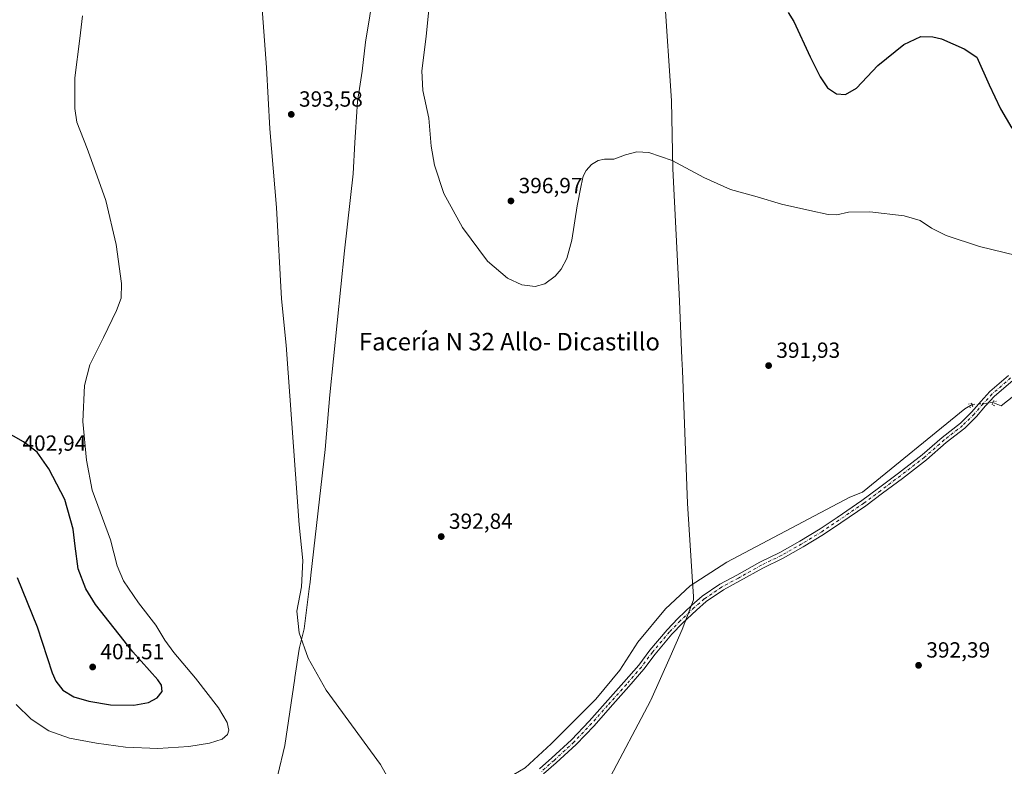
# Model space of a CAD drawing. Units: metres. Extents: x 576953 to 580414, y 4710352 to 4712704.
# Drawn here: x 578702 to 579152, y 4710801 to 4711142 of the extents above; entities that cross this region are included whole.
import ezdxf
from ezdxf.enums import TextEntityAlignment as Align

# ---------------------------------------------------------------- set-up
doc = ezdxf.new("R2010")
doc.units = ezdxf.units.M
doc.header["$MEASUREMENT"] = 0
doc.linetypes.add('DGN Style 4', pattern=[2.6384748266838614, 1.318413404963828, -0.6592067024819142, 0.001648016756204785, -0.6592067024819142])
doc.linetypes.add('DGN Style 5', pattern=[1.1536117293433497, 0.4944050268614355, -0.6592067024819142])
for name, color, linetype, lineweight in [('Corriente natural lineal', 142, 'Continuous', 13), ('Corriente natural lineal oculto', 9, 'DGN Style 4', 13), ('Curva de nivel maestra', 30, 'Continuous', 30), ('Curva de nivel normal', 30, 'Continuous', 0), ('Municipio', 91, 'Continuous', 13), ('Municipio CxS', 4, 'Continuous', 0), ('Pista no pavimentada Cxs', 111, 'Continuous', 0), ('Pista no pavimentada eje', 91, 'DGN Style 4', 0), ('Puente lineal', 2, 'DGN Style 5', 0), ('Punto de cota en terreno', 7, 'Continuous', 0), ('Rótulo de punto de cota en terreno', 7, 'Continuous', 0), ('Texto cartográfico', 7, 'Continuous', 0)]:
    doc.layers.add(name, color=color, linetype=linetype, lineweight=lineweight)
doc.styles.add('Style-Arial', font='txt')

# ---------------------------------------------------------------- blocks, each defined once
blk = doc.blocks.new('5PATER')
at = {"layer": 'Punto de cota en terreno', "linetype": 'Continuous', "lineweight": 0}
h = blk.add_hatch(color=51, dxfattribs=at)
edge = h.paths.add_edge_path()
edge.add_ellipse((0, 0), major_axis=(-0.1095731443231308, -0.1110710700762829), ratio=0.9994222409660322, start_angle=0, end_angle=360)

msp = doc.modelspace()

# ---------------------------------------------------------------- linework, layer by layer
at = {"layer": 'Corriente natural lineal', "color": 142, "linetype": 'Continuous', "lineweight": 13}
for points in [[(578801.7433000002, 4711282.542400001, 397.6218999999983), (578804.3201000001, 4711276.2401, 396.1313999999985), (578804.6101000002, 4711273.6501, 395.8383999999933), (578805.1101000002, 4711244.590100001, 395.3653000000049), (578807.1700999998, 4711222.950099999, 395.0050999999949), (578814.8201000001, 4711120.340100001, 394.0665000000009), (578816.3901000004, 4711092.2501, 393.392200000002), (578819.4001000002, 4711056.4801, 393.0880999999936), (578821.6700999998, 4711014.7301, 392.7287000000069), (578823.8000999996, 4710993.5601, 392.5543000000035), (578829.7301000003, 4710911.6601, 391.859500000006), (578831.4301000005, 4710895.360099999, 391.7387000000017), (578830.7600999996, 4710883.3201, 391.6800999999978), (578828.6501000002, 4710872.190099999, 391.4787999999971), (578829.7401000002, 4710862.4001, 391.415599999993), (578833.9301000005, 4710850.780099999, 391.3513999999996), (578842.1101000002, 4710836.190099999, 391.1806999999972), (578866.8400999998, 4710802.3301, 391.0334000000003), (578874.5301000001, 4710788.7601, 391.002999999997), (578878.3501000004, 4710779.600099999, 390.8847999999998)], [(579406.4851000002, 4711178.1251, 398.1686999999947), (579407.2440999999, 4711173.4999, 397.7832000000053), (579404.4924, 4711170.4737, 397.8950999999943), (579397.0839999998, 4711162.069900001, 397.8163999999961), (579334.8539000005, 4711115.238500001, 397.2942000000039), (579315.8833, 4711096.8235, 396.6244000000006), (579254.8400999998, 4711047.9001, 395.3638000000064), (579218.9600999998, 4711018.890100001, 394.4752000000008), (579208.6401000004, 4711008.2601, 394.0890000000072), (579186.8400999998, 4710992.0601, 393.8717999999935), (579161.7600999996, 4710975.0701, 393.6073000000033), (579150.2100999998, 4710965.850500001, 393.2293999999966), (579146.4265999999, 4710967.385199999, 393.382500000007)], [(579137.0016999999, 4710966.5252, 392.9630999999936), (579133.6801000005, 4710964.5701, 392.7690000000002), (579086.9700999996, 4710926.5801, 392.2639999999956), (579081.2100999998, 4710924.2501, 392.2201000000059), (579025.0601000004, 4710894.620100001, 391.9128000000055), (579008.2600999996, 4710883.790100001, 391.7434000000067), (578997.0201000003, 4710873.2501, 391.7314999999944), (578984.4001000002, 4710858.030099999, 391.6750999999931), (578976.1201, 4710845.270099999, 391.5013999999938), (578965.2600999996, 4710832.140100001, 391.3417000000045), (578944.8101000004, 4710811.720100001, 391.2877000000008), (578932.8800999997, 4710800.770099999, 391.1555999999982), (578922.5701000001, 4710794.640100001, 391.0212999999931), (578894.4301000005, 4710784.6601, 390.763300000006), (578878.3501000004, 4710779.600099999, 390.8847999999998)]]:
    msp.add_polyline3d(points, dxfattribs=at)
at = {"layer": 'Corriente natural lineal oculto', "color": 9, "linetype": 'DGN Style 4', "lineweight": 13, "extrusion": (-0.0440884297331126, -0.004022965711767769, 0.9990195323969149), "elevation": -44092.71999305008, "flags": 128}
msp.add_lwpolyline([(-4638849.822356355, 1003868.816270086), (-4638849.822356354, 1003859.342926623)], dxfattribs=at)
at = {"layer": 'Curva de nivel maestra', "color": 30, "linetype": 'Continuous', "lineweight": 30, "elevation": 400, "flags": 128}
for points in [[(579052.9299999997, 4711145.3201), (579055.5800000001, 4711141.2301), (579063.0800000001, 4711125.200099999), (579067.5499999998, 4711116.0101), (579071.0199999996, 4711111.040100001), (579075.1299999999, 4711108.270099999), (579079.1900000004, 4711107.920100001), (579084.1900000004, 4711110.9001), (579093.8600000005, 4711121.130100001), (579105.8600000005, 4711130.790100001), (579113.5199999996, 4711134.4801), (579119.0499999998, 4711134.3201), (579122.9400000004, 4711133.3201), (579133.4100000003, 4711128.8301), (579139.0700000003, 4711124.9801), (579144.79, 4711112.420100001), (579149.9100000003, 4711101.380100001), (579155.1399999997, 4711092.610099999)], [(578754.2300000004, 4710829.350099999), (578760.9000000004, 4710830.520099999), (578764.9500000002, 4710832.690099999), (578767.2000000002, 4710835.620100001), (578766.8600000005, 4710838.440099999), (578765.2199999997, 4710840.9001), (578753.8700000001, 4710853.710100001), (578736.8200000003, 4710875.350099999), (578732.3700000001, 4710882.450099999), (578728.9199999999, 4710891.610099999), (578727.4199999999, 4710901.890100001), (578726.6299999999, 4710909.640100001), (578722.79, 4710923.1601), (578715.4699999997, 4710937.130100001), (578710.1600000003, 4710944.720100001), (578703.9500000002, 4710949.440099999), (578694.7300000004, 4710954.610099999)], [(578700.9800000004, 4710887.620100001), (578710.1699999999, 4710865.0601), (578716.9400000004, 4710844.1601), (578718.6699999999, 4710840.2301), (578721.7999999998, 4710836.130100001), (578726.8799999999, 4710833.200099999), (578733.7699999996, 4710831.120100001), (578743.5599999996, 4710829.550100001), (578754.2300000004, 4710829.350099999)]]:
    msp.add_lwpolyline(points, dxfattribs=at)
at = {"layer": 'Curva de nivel normal', "color": 30, "linetype": 'Continuous', "lineweight": 0, "elevation": 395.0000000000001, "flags": 128}
for points in [[(578889.8499999996, 4711156.020099999), (578887.6900000004, 4711134.420100001), (578885.7400000002, 4711118.7601), (578886.2800000003, 4711109.790100001), (578888.8899999997, 4711097.220100001), (578890.0499999998, 4711084.460100001), (578891.4800000004, 4711075.7301), (578895.8200000003, 4711062.7501), (578904.3799999999, 4711047.280099999), (578915.7599999999, 4711031.9801), (578924.9199999999, 4711024.100099999), (578931.4199999999, 4711021.110099999), (578937.5499999998, 4711020.350099999), (578941.8700000001, 4711021.630100001), (578946.5800000001, 4711025.020099999), (578949.3600000005, 4711028.210100001), (578952, 4711033.200099999), (578954.2800000003, 4711041.4301), (578956.6399999997, 4711057.100099999), (578958.5499999998, 4711066.4301), (578959.3499999996, 4711070.770099999), (578960.7000000002, 4711073.280099999), (578963.25, 4711076.0001), (578966.1799999997, 4711077.920100001), (578969.1900000004, 4711078.530099999), (578973.4400000004, 4711078.450099999), (578978.7999999998, 4711080.470100001), (578983.8399999999, 4711081.7301), (578989.3099999996, 4711081.540100001), (578999.9600000001, 4711077.850099999), (579014.4600000001, 4711070.030099999), (579026.6900000004, 4711064.600099999), (579038.8600000005, 4711061.2301), (579049.8899999997, 4711057.9801), (579062.8600000005, 4711055.040100001), (579071.1799999997, 4711053.210100001), (579075.1900000004, 4711053.100099999), (579080.5999999996, 4711054.200099999), (579090.2400000002, 4711054.370100001), (579106.0099999999, 4711052.590100001), (579113.2199999997, 4711050.470100001), (579118.4800000004, 4711046.9101), (579125.0499999998, 4711043.700099999), (579140.3300000001, 4711038.6601), (579162.7999999998, 4711033.210100001)], [(578700.5, 4710829.640100001), (578707.3499999996, 4710822.920100001), (578715.4100000003, 4710817.6601), (578724.9600000001, 4710814.3301), (578737.2400000002, 4710811.940099999), (578750.5199999996, 4710810.220100001), (578765.2400000002, 4710809.550100001), (578779.3300000001, 4710810.420100001), (578788.75, 4710812.0701), (578794.5499999998, 4710813.880100001), (578796.9699999997, 4710815.890100001), (578797.5800000001, 4710817.940099999), (578796.9100000003, 4710821.4101), (578792.8899999997, 4710828.110099999), (578782.4400000004, 4710841.670100001), (578772.4699999997, 4710853.370100001), (578768.4100000003, 4710858.960100001), (578764.3099999996, 4710865.8201), (578756.4100000003, 4710876.0601), (578749.5, 4710886.140100001), (578746.6399999997, 4710892.970100001), (578743.54, 4710904.7601), (578735.2400000002, 4710927.460100001), (578732.6900000004, 4710941.0601), (578731.0300000003, 4710958.7601), (578731.7199999997, 4710975.1501), (578734.2000000002, 4710984.620100001), (578740.4400000004, 4710997.140100001), (578746.2800000003, 4711009.4301), (578748.4600000001, 4711015.100099999), (578748.5999999996, 4711021.770099999), (578746.2199999997, 4711039.460100001), (578741.4500000002, 4711059.550100001), (578736.75, 4711072.860099999), (578733.0199999996, 4711083.360099999), (578728.1799999997, 4711095.380100001), (578727.3200000003, 4711101.520099999), (578727.2599999999, 4711115.640100001), (578729.6399999997, 4711133.5701), (578730.8600000005, 4711143.9001)]]:
    msp.add_lwpolyline(points, dxfattribs=at)
at = {"layer": 'Municipio', "color": 91, "linetype": 'Continuous', "lineweight": 13, "flags": 128}
for points in [[(578816.7660000012, 4710784.216999999), (578823.1990000004, 4710810.952000001), (578827.7670000015, 4710841.651000001), (578827.8030000022, 4710841.893999999), (578829.7270000017, 4710854.826999999), (578829.9190000015, 4710855.626000003), (578831.9970000006, 4710864.248000001), (578834.3540000021, 4710882.408000002), (578834.7530000013, 4710885.482000003), (578835.114, 4710888.653000004), (578841.6310000013, 4710945.994000004), (578843.2970000014, 4710965.619999998), (578843.7450000009, 4710970.902), (578850.486000001, 4711036.617000002), (578854.3600000021, 4711071.702), (578855.2210000014, 4711086.059000002), (578855.5010000007, 4711090.747), (578856.3320000009, 4711104.734000001), (578858.4670000017, 4711118.597), (578859.9670000015, 4711131.818), (578871.6570000014, 4711202.287)], [(578816.7660000012, 4710784.216999999), (578823.1990000004, 4710810.952000001), (578827.7670000015, 4710841.651000001), (578827.8030000022, 4710841.893999999), (578829.7270000017, 4710854.826999999), (578829.9190000015, 4710855.626000003), (578831.9970000006, 4710864.248000001), (578834.3540000021, 4710882.408000002), (578834.7530000013, 4710885.482000003), (578835.114, 4710888.653000004), (578841.6310000013, 4710945.994000004), (578843.2970000014, 4710965.619999998), (578843.7450000009, 4710970.902), (578850.486000001, 4711036.617000002), (578854.3600000021, 4711071.702), (578855.2210000014, 4711086.059000002), (578855.5010000007, 4711090.747), (578856.3320000009, 4711104.734000001), (578858.4670000017, 4711118.597), (578859.9670000015, 4711131.818), (578871.6570000014, 4711202.287)], [(578996.5410000006, 4711153.010000002), (578999.7270000007, 4711105.077000001), (579000.3970000012, 4711074.050000002), (579003.3849999999, 4711013.845000001), (579003.5530000022, 4711009.695000002), (579004.4600000011, 4710987.540000001), (579004.7950000003, 4710982.068999998), (579007.0170000017, 4710921.389000002), (579009.3490000007, 4710885.659999999), (579009.5290000016, 4710883.072000001), (579009.6320000008, 4710881.59), (579009.7320000014, 4710878.471000002), (579009.7660000002, 4710877.374000001), (579004.6350000015, 4710863.859999999), (578999.0690000011, 4710851.342000003), (578990.292000002, 4710831.604000002), (578990.1590000016, 4710831.304999998), (578970.522000002, 4710794.145000001)], [(578996.5410000006, 4711153.010000002), (578999.7270000007, 4711105.077000001), (579000.3970000012, 4711074.050000002), (579003.3849999999, 4711013.845000001), (579003.5530000022, 4711009.695000002), (579004.4600000011, 4710987.540000001), (579004.7950000003, 4710982.068999998), (579007.0170000017, 4710921.389000002), (579009.3490000007, 4710885.659999999), (579009.5290000016, 4710883.072000001), (579009.6320000008, 4710881.59), (579009.7320000014, 4710878.471000002), (579009.7660000002, 4710877.374000001), (579004.6350000015, 4710863.859999999), (578999.0690000011, 4710851.342000003), (578990.292000002, 4710831.604000002), (578990.1590000016, 4710831.304999998), (578970.522000002, 4710794.145000001)]]:
    msp.add_lwpolyline(points, dxfattribs=at)
at = {"layer": 'Municipio CxS', "color": 4, "linetype": 'Continuous', "lineweight": 0, "flags": 128}
for points in [[(578816.7660000006, 4710784.217), (578823.1989999998, 4710810.952), (578827.7670000008, 4710841.651000001), (578827.8029999993, 4710841.893999998), (578829.726999999, 4710854.827), (578829.9189999988, 4710855.626000001), (578831.997, 4710864.248000001), (578834.3539999994, 4710882.408000001), (578834.7529999985, 4710885.482000002), (578835.1139999994, 4710888.653000002), (578841.6310000008, 4710945.994000002), (578843.2970000008, 4710965.619999999), (578843.7450000005, 4710970.902000001), (578850.4860000005, 4711036.617000001), (578854.3600000015, 4711071.701999999), (578855.2210000008, 4711086.059000001), (578855.501, 4711090.746999999), (578856.3320000004, 4711104.734), (578858.4670000012, 4711118.596999999), (578859.9670000009, 4711131.817999999), (578871.6569999986, 4711202.287000001)], [(578871.6569999986, 4711202.287000001), (578859.9670000009, 4711131.817999999), (578858.4670000012, 4711118.596999999), (578856.3320000004, 4711104.734), (578855.501, 4711090.746999999), (578855.2210000008, 4711086.059000001), (578854.3600000015, 4711071.701999999), (578850.4860000005, 4711036.617000001), (578843.7450000005, 4710970.902000001), (578843.2970000008, 4710965.619999999), (578841.6310000008, 4710945.994000002), (578835.1139999994, 4710888.653000002), (578834.7529999985, 4710885.482000002), (578834.3539999994, 4710882.408000001), (578831.997, 4710864.248000001), (578829.9189999988, 4710855.626000001), (578829.726999999, 4710854.827), (578827.8029999993, 4710841.893999998), (578827.7670000008, 4710841.651000001), (578823.1989999998, 4710810.952), (578816.7660000006, 4710784.217)], [(578996.5410000001, 4711153.010000001), (578999.7270000001, 4711105.077000001), (579000.3970000006, 4711074.050000001), (579003.3849999993, 4711013.845000001), (579003.5529999994, 4711009.695000002), (579004.4600000004, 4710987.54), (579004.7949999997, 4710982.068999999), (579007.016999999, 4710921.389000001), (579009.349, 4710885.66), (579009.529000001, 4710883.072000001), (579009.6320000002, 4710881.59), (579009.7320000008, 4710878.471000001), (579009.7659999996, 4710877.374), (579004.6349999988, 4710863.859999998), (578999.0690000005, 4710851.342000001), (578990.2920000014, 4710831.604), (578990.159000001, 4710831.304999999), (578970.5219999991, 4710794.145)], [(578970.5219999991, 4710794.145), (578990.159000001, 4710831.304999999), (578990.2920000014, 4710831.604), (578999.0690000005, 4710851.342000001), (579004.6349999988, 4710863.859999998), (579009.7659999996, 4710877.374), (579009.7320000008, 4710878.471000001), (579009.6320000002, 4710881.59), (579009.529000001, 4710883.072000001), (579009.349, 4710885.66), (579007.016999999, 4710921.389000001), (579004.7949999997, 4710982.068999999), (579004.4600000004, 4710987.54), (579003.5529999994, 4711009.695000002), (579003.3849999993, 4711013.845000001), (579000.3970000006, 4711074.050000001), (578999.7270000001, 4711105.077000001), (578996.5410000001, 4711153.010000001)]]:
    msp.add_lwpolyline(points, dxfattribs=at)
at = {"layer": 'Pista no pavimentada Cxs', "color": 111, "linetype": 'Continuous', "lineweight": 0}
for points in [[(578939.4310999997, 4710800.2391, 391.2752999999939), (578945.1096999999, 4710805.286900001, 391.3032999999996), (578954.1101000002, 4710813.4977, 391.3478999999934), (578962.1513, 4710822.0119, 391.4429999999993), (578969.4419, 4710830.253500001, 391.5136999999959), (578978.0072999997, 4710839.7707, 391.6098000000056), (578984.7880999995, 4710847.655300001, 391.6812999999966), (578989.8640999999, 4710854.476299999, 391.8543000000063), (578997.7056999998, 4710863.758099999, 391.9710999999952), (579002.6841000002, 4710868.897100001, 392.1334000000061), (579009.0831000004, 4710874.976100001, 392.3322000000044), (579013.7792999997, 4710879.024499999, 392.4639000000025), (579021.8503000002, 4710884.512700001, 392.5681999999942), (579029.5270999996, 4710888.6711, 392.6457999999984), (579040.0352999996, 4710894.562100001, 392.6861999999965), (579049.2385, 4710899.004899999, 392.7356), (579058.3853000002, 4710904.209100001, 392.8052000000025), (579067.5443000002, 4710909.736099999, 392.7627000000066), (579075.2890999997, 4710914.952099999, 392.778999999995), (579086.6876999997, 4710922.7093, 392.8785000000062), (579094.2783000004, 4710928.4025, 392.9106000000029), (579103.3202999998, 4710935.2235, 392.9523999999947), (579114.2301000003, 4710943.603499999, 393.0409999999974), (579123.2768999999, 4710951.5393, 393.1652999999933), (579131.6518999999, 4710958.018100001, 393.3534999999974), (579136.7855000002, 4710963.151699999, 393.3818000000028), (579140.8947000002, 4710967.893100001, 393.3800999999949), (579145.0947000004, 4710972.416099999, 393.4896000000008), (579153.6120999996, 4710979.808700001, 393.6487999999954)], [(578939.4310999997, 4710800.2391, 391.2752999999939), (578945.1096999999, 4710805.286900001, 391.3032999999996), (578954.1101000002, 4710813.4977, 391.3478999999934), (578962.1513, 4710822.0119, 391.4429999999993), (578969.4419, 4710830.253500001, 391.5136999999959), (578978.0072999997, 4710839.7707, 391.6098000000056), (578984.7880999995, 4710847.655300001, 391.6812999999966), (578989.8640999999, 4710854.476299999, 391.8543000000063), (578997.7056999998, 4710863.758099999, 391.9710999999952), (579002.6841000002, 4710868.897100001, 392.1334000000061), (579009.0831000004, 4710874.976100001, 392.3322000000044), (579013.7792999997, 4710879.024499999, 392.4639000000025), (579021.8503000002, 4710884.512700001, 392.5681999999942), (579029.5270999996, 4710888.6711, 392.6457999999984), (579040.0352999996, 4710894.562100001, 392.6861999999965), (579049.2385, 4710899.004899999, 392.7356), (579058.3853000002, 4710904.209100001, 392.8052000000025), (579067.5443000002, 4710909.736099999, 392.7627000000066), (579075.2890999997, 4710914.952099999, 392.778999999995), (579086.6876999997, 4710922.7093, 392.8785000000062), (579094.2783000004, 4710928.4025, 392.9106000000029), (579103.3202999998, 4710935.2235, 392.9523999999947), (579114.2301000003, 4710943.603499999, 393.0409999999974), (579123.2768999999, 4710951.5393, 393.1652999999933), (579131.6518999999, 4710958.018100001, 393.3534999999974), (579136.7855000002, 4710963.151699999, 393.3818000000028), (579140.8947000002, 4710967.893100001, 393.3800999999949), (579145.0947000004, 4710972.416099999, 393.4896000000008), (579153.6120999996, 4710979.808700001, 393.6487999999954)], [(579155.4933000002, 4710977.468900001, 393.7776000000013), (579147.1831, 4710970.2565, 393.5427000000054), (579143.1281000003, 4710965.8895, 393.4009999999981), (579138.9823000003, 4710961.105900001, 393.2976000000053), (579133.6382999998, 4710955.7619, 393.2182999999932), (579125.1857000003, 4710949.223099999, 393.0387999999948), (579116.1350999996, 4710941.2839, 392.9847000000009), (579105.1375000002, 4710932.8365, 392.9213000000018), (579096.0817, 4710926.004899999, 392.8509999999951), (579088.4325000001, 4710920.268100001, 392.7976000000053), (579076.9709000001, 4710912.467900001, 392.7753999999986), (579069.1583000004, 4710907.2061, 392.7572999999975), (579059.9023000002, 4710901.6207, 392.7516999999934), (579050.6338999998, 4710896.347300001, 392.696299999996), (579041.4221000001, 4710891.9003, 392.699099999998), (579030.9751000004, 4710886.0437, 392.6876000000047), (579023.4121000003, 4710881.946900001, 392.6261999999988), (579015.6080999998, 4710876.6403, 392.4956999999995), (579011.0966999996, 4710872.7511, 392.3616999999941), (579004.7955, 4710866.765100001, 392.116200000004), (578999.9315, 4710861.744100001, 391.9282999999996), (578992.2154999999, 4710852.610900001, 391.8282999999938), (578987.1316999998, 4710845.779300001, 391.5804999999964), (578980.2599, 4710837.788899999, 391.5016000000033), (578971.6803000001, 4710828.256100001, 391.4103000000032), (578964.3658999996, 4710819.987500001, 391.3368000000046), (578956.2144999999, 4710811.356699999, 391.2691999999952), (578947.1173, 4710803.057499999, 391.1916000000056), (578941.3658999996, 4710797.9453, 391.1245000000054)], [(579155.4933000002, 4710977.468900001, 393.7776000000013), (579147.1831, 4710970.2565, 393.5427000000054), (579143.1281000003, 4710965.8895, 393.4009999999981), (579138.9823000003, 4710961.105900001, 393.2976000000053), (579133.6382999998, 4710955.7619, 393.2182999999932), (579125.1857000003, 4710949.223099999, 393.0387999999948), (579116.1350999996, 4710941.2839, 392.9847000000009), (579105.1375000002, 4710932.8365, 392.9213000000018), (579096.0817, 4710926.004899999, 392.8509999999951), (579088.4325000001, 4710920.268100001, 392.7976000000053), (579076.9709000001, 4710912.467900001, 392.7753999999986), (579069.1583000004, 4710907.2061, 392.7572999999975), (579059.9023000002, 4710901.6207, 392.7516999999934), (579050.6338999998, 4710896.347300001, 392.696299999996), (579041.4221000001, 4710891.9003, 392.699099999998), (579030.9751000004, 4710886.0437, 392.6876000000047), (579023.4121000003, 4710881.946900001, 392.6261999999988), (579015.6080999998, 4710876.6403, 392.4956999999995), (579011.0966999996, 4710872.7511, 392.3616999999941), (579004.7955, 4710866.765100001, 392.116200000004), (578999.9315, 4710861.744100001, 391.9282999999996), (578992.2154999999, 4710852.610900001, 391.8282999999938), (578987.1316999998, 4710845.779300001, 391.5804999999964), (578980.2599, 4710837.788899999, 391.5016000000033), (578971.6803000001, 4710828.256100001, 391.4103000000032), (578964.3658999996, 4710819.987500001, 391.3368000000046), (578956.2144999999, 4710811.356699999, 391.2691999999952), (578947.1173, 4710803.057499999, 391.1916000000056), (578941.3658999996, 4710797.9453, 391.1245000000054)]]:
    msp.add_polyline3d(points, dxfattribs=at)
at = {"layer": 'Pista no pavimentada eje', "color": 91, "linetype": 'DGN Style 4', "lineweight": 0}
msp.add_polyline3d([(579154.5526999999, 4710978.638900001, 393.7247000000062), (579146.1388999998, 4710971.336300001, 393.5274000000064), (579142.0115, 4710966.8913, 393.4164000000019), (579137.8838999998, 4710962.128699999, 393.3757000000041), (579132.6451000003, 4710956.890100001, 393.3280999999988), (579124.2313000001, 4710950.381300001, 393.1095999999961), (579115.1826999999, 4710942.443700001, 393.0553000000073), (579104.2289000005, 4710934.029899999, 392.9441999999981), (579095.1801000005, 4710927.203700001, 392.920299999998), (579087.5601000004, 4710921.488700001, 392.8625999999931), (579076.1300999997, 4710913.709899999, 392.7926000000007), (579068.3513000002, 4710908.471100001, 392.7828000000009), (579059.1436999999, 4710902.914899999, 392.8110000000015), (579049.9363000002, 4710897.676100001, 392.749100000001), (579040.7287, 4710893.231100001, 392.7091999999975), (579030.2511, 4710887.3573, 392.6723000000056), (579022.6310999999, 4710883.229900001, 392.6051000000007), (579014.6936999997, 4710877.8323, 392.4915000000037), (579010.0899, 4710873.863700001, 392.3545000000013), (579003.7399000004, 4710867.8311, 392.131899999993), (578998.8186999997, 4710862.7511, 391.9492999999929), (578991.0399000002, 4710853.543500001, 391.838699999993), (578985.9599000001, 4710846.717300001, 391.6358000000037), (578979.1335000005, 4710838.7797, 391.5507999999973), (578970.5610999997, 4710829.254699999, 391.4579999999987), (578963.2585000005, 4710820.999700001, 391.3928000000014), (578955.1623000001, 4710812.427300001, 391.2975000000006), (578946.1135, 4710804.172300001, 391.2443999999959), (578940.3985000001, 4710799.092300001, 391.1940999999933)], dxfattribs=at)
at = {"layer": 'Puente lineal', "color": 2, "linetype": 'DGN Style 5', "lineweight": 0}
for points in [[(579135.9200999998, 4710965.0801, 393.2752999999939), (579137.2301000003, 4710965.8201, 393.3001999999979), (579137.0000999998, 4710966.530099999, 393.2639000000054), (579136.8000999996, 4710967.1501, 393.2274999999936), (579135.2500999998, 4710966.720100001, 393.1419000000024)], [(579147.1939000003, 4710965.956300001, 393.4193999999989), (579146.1355, 4710966.591399999, 393.4355000000069), (579146.7176000001, 4710968.178900001, 393.4818999999989), (579147.8817999996, 4710967.9672, 393.4879999999976)]]:
    msp.add_polyline3d(points, dxfattribs=at)

# ---------------------------------------------------------------- block references
at = {"layer": 'Punto de cota en terreno', "color": 7, "linetype": 'Continuous', "lineweight": 0, "xscale": 10, "yscale": 10, "zscale": 10}
for p in [(578826.1299999999, 4711098.880000001, 393.5800000000018), (578926.4199999999, 4711059.4, 396.9700000000012), (579044.0599999996, 4710984.279999999, 391.929999999993), (578894.5999999996, 4710906.27, 392.8399999999965), (578735.4699999997, 4710846.77, 401.5099999999948), (579112.5199999996, 4710847.52, 392.3899999999995)]:
    msp.add_blockref('5PATER', p, dxfattribs=at)

# ---------------------------------------------------------------- texts
at = {"layer": 'Rótulo de punto de cota en terreno', "color": 7, "linetype": 'Continuous', "lineweight": 0, "style": 'Style-Arial'}
for s, p in [('393,58', (578829.6578000002, 4711102.4078)), ('396,97', (578929.9478000002, 4711062.927800001)), ('391,93', (579047.5878, 4710987.807800001)), ('402,94', (578703.4096999997, 4710945.409700001)), ('392,84', (578898.1277999999, 4710909.797800001)), ('401,51', (578738.9978, 4710850.297800001)), ('392,39', (579116.0477999998, 4710851.047800001))]:
    msp.add_text(s, height=7.000000000000002, dxfattribs=at).set_placement(p)
at = {"layer": 'Texto cartográfico', "color": 7, "linetype": 'Continuous', "lineweight": 0, "style": 'Style-Arial'}
msp.add_text('Facería N 32 Allo- Dicastillo', height=8, dxfattribs=at).set_placement((578925.7300499998, 4710995.200149999), align=Align.MIDDLE_CENTER)

doc.saveas('drawing.dxf')
